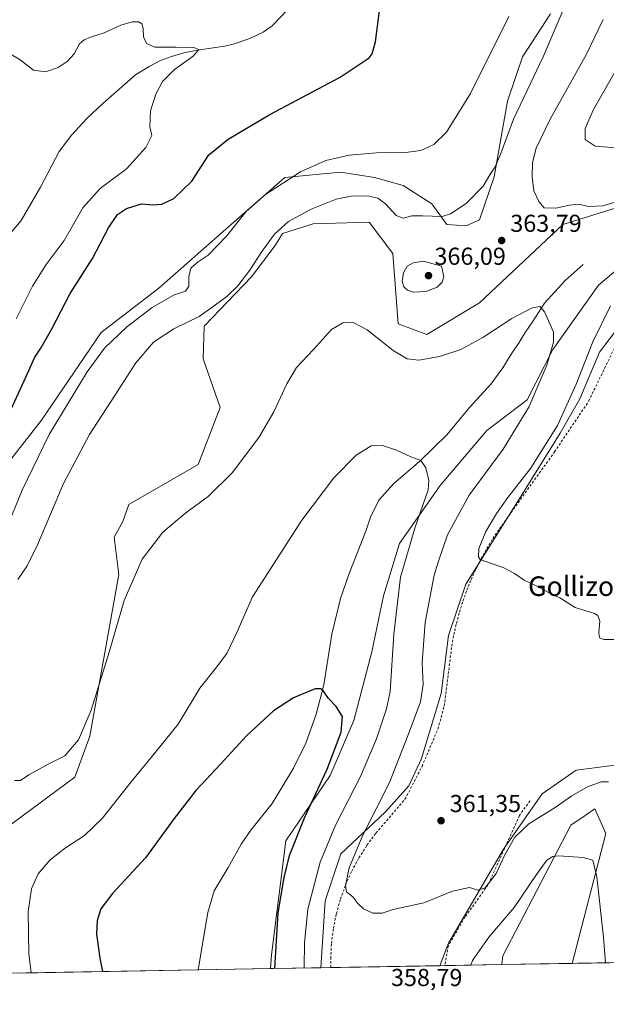
# Model space of a CAD drawing. Units: metres. Extents: x 622341 to 625850, y 4657783 to 4660157.
# Drawn here: x 623110 to 623350, y 4657783 to 4658186 of the extents above; entities that cross this region are included whole.
import ezdxf
from ezdxf.enums import TextEntityAlignment as Align

# ---------------------------------------------------------------- set-up
doc = ezdxf.new("R2010")
doc.units = ezdxf.units.M
doc.header["$MEASUREMENT"] = 0
doc.linetypes.add('DGN Style 2', pattern=[1.6480167562047852, 0.988810053722871, -0.6592067024819142])
for name, color, linetype, lineweight in [('Alambrada', 7, 'DGN Style 2', 0), ('Comarca CxS', 21, 'Continuous', 0), ('Comunidad Autónoma CxS', 142, 'Continuous', 0), ('Corriente natural lineal', 142, 'Continuous', 13), ('Cultivos herbáceos CxS', 92, 'Continuous', 0), ('Curva de nivel maestra', 30, 'Continuous', 30), ('Curva de nivel normal', 30, 'Continuous', 0), ('Espacio natural protegido CxS', 121, 'Continuous', 0), ('Instalación de energía eléctrica Cxs', 135, 'Continuous', 0), ('Matorral CxS', 135, 'Continuous', 0), ('Municipio CxS', 4, 'Continuous', 0), ('Núcleo urbano CxS', 7, 'Continuous', 0), ('Provincia CxS', 1, 'Continuous', 0), ('Punto de cota en terreno', 7, 'Continuous', 0), ('Rótulo de punto de cota en terreno', 7, 'Continuous', 0), ('Texto cartográfico', 7, 'Continuous', 0)]:
    doc.layers.add(name, color=color, linetype=linetype, lineweight=lineweight)
doc.styles.add('Style-Arial', font='txt')

# ---------------------------------------------------------------- blocks, each defined once
blk = doc.blocks.new('*U13')
at = {"layer": 'Cultivos herbáceos CxS', "color": 92, "linetype": 'Continuous', "lineweight": 0}
for points in [[(623363.5450999998, 4658091.512499999, 363.6497999999993), (623346.4896999998, 4658077.037699999, 362.1708000000072), (623327.7786999998, 4658050.755100001, 360.0546000000031), (623317.2484999998, 4658030.2961, 358.9412000000011), (623300.7911, 4658017.7147, 356.9698000000063), (623281.7298999997, 4657995.2819, 355.6266999999934), (623265.1467000004, 4657971.528899999, 353.9317000000011), (623258.5926999999, 4657950.145099999, 352.8600000000006), (623253.8103, 4657927.2213, 351.7694000000047), (623246.5547000002, 4657899.1863, 350.7948000000033), (623236.8822999997, 4657876.716700001, 350.027700000006), (623218.7298999997, 4657850.013499999, 348.3986000000005), (623212.8705000002, 4657803.490499999, 348.8456000000006), (623212.4594999999, 4657797.7851, 348.715200000006), (623109.9946999997, 4657795.988100001, 356.3043000000035)], [(623096.6793000001, 4657849.572899999, 359.1082000000025), (623132.5349000003, 4657876.083100001, 358.8552999999956), (623138.6492999997, 4657892.739499999, 359.6931000000041), (623150.5094999997, 4657958.870100001, 361.2179000000033), (623148.5358999996, 4657974.058499999, 362.1919000000053), (623152.1338999998, 4657980.4815, 362.2400000000052), (623154.5828999998, 4657987.498500001, 362.6974000000046), (623182.9505000003, 4658003.750299999, 362.4714999999997), (623191.9271, 4658027.067100001, 362.360400000005), (623184.9278999995, 4658046.9551, 362.5890000000072), (623185.3888999998, 4658060.295700001, 360.6429999999964), (623204.7411000002, 4658080.4749, 360.0804000000062), (623214.3510999996, 4658093.2927, 360.4401000000071), (623217.2858999996, 4658098.183499999, 360.1842000000034), (623229.9368000003, 4658102.160300001, 360.9541000000027), (623252.7901999997, 4658102.9055, 362.1934000000037), (623262.3998999996, 4658090.0875, 363.1744000000036), (623264.5345000001, 4658061.248299999, 361.9395999999979), (623276.2802999998, 4658056.975500001, 362.1003000000055), (623297.7829, 4658069.839299999, 362.6110000000044), (623331.8043000001, 4658101.8375, 364.2753999999986), (623365.9722999996, 4658112.519099999, 365.2376999999979)], [(623326.8803000003, 4658188.0417, 357.8911999999983), (623315.3624999998, 4658170.462900001, 357.1036000000022), (623309.3009000003, 4658152.277899999, 357.9753000000055), (623306.8761, 4658138.336300001, 359.0622000000003), (623303.8450999996, 4658121.363500001, 360.1186000000016), (623297.7830999997, 4658103.784700001, 360.8916999999929), (623292.3277000004, 4658101.3597, 360.7580000000016), (623284.4852999998, 4658101.882900001, 360.2458999999944), (623278.4159000004, 4658110.383099999, 358.5084999999963), (623266.6710999999, 4658117.860099999, 356.9903000000049), (623254.9258000003, 4658121.064099999, 356.8567000000039), (623241.0937000001, 4658123.2643, 355.914300000004), (623218.2583999997, 4658121.0551, 354.3273999999947), (623196.5528999995, 4658101.966700001, 354.4569000000047), (623166.7676999997, 4658075.9231, 353.2719999999972), (623143.2090999996, 4658057.716700001, 352.5964999999997), (623118.9622999998, 4658021.9527, 352.5959000000003), (623100.7768999999, 4657998.918500001, 350.9187999999995)]]:
    blk.add_polyline3d(points, dxfattribs=at)
blk.add_polyline3d([(623335.7057999996, 4657799.9465, 351.0862999999954), (623306.8936000001, 4657799.441199999, 352.5528000000049), (623307.3545000004, 4657803.0141, 353.1404999999941), (623335.1164999995, 4657856.421700001, 357.6347999999998), (623340.9529999997, 4657860.373299999, 358.0121000000072), (623344.9676999999, 4657863.091700001, 358.4385000000038), (623349.4858999997, 4657853.050899999, 357.2318999999989)], close=True, dxfattribs=at)
blk = doc.blocks.new('*U14')
at = {"layer": 'Matorral CxS', "color": 135, "linetype": 'Continuous', "lineweight": 0}
for points in [[(623433.3526999997, 4658139.481100001, 371.2311999999947), (623466.4528999999, 4658117.0507, 372.0332000000053), (623460.0460999999, 4658109.5737, 371.8896999999997), (623432.9967, 4658115.649700001, 371.0647999999928), (623427.4785000002, 4658117.955700001, 371.0176999999967), (623422.2824999997, 4658120.1273, 370.8978000000061), (623411.0869000005, 4658106.211100001, 370.2948999999935), (623399.1838999996, 4658091.4155, 369.966499999995), (623373.8941000003, 4658069.7819, 368.9900999999954), (623358.0856999997, 4658064.4923, 367.2663999999932), (623346.8453000003, 4658049.738500001, 366.5102999999945), (623338.8383, 4658030.581700001, 365.6686000000045), (623330.8470999999, 4658016.644099999, 365.1756000000024), (623313.9685000004, 4657989.612700001, 365.2774000000064), (623292.2556999996, 4657954.9619, 364.1497999999993), (623285.2270999998, 4657933.8771, 363.1906000000017), (623282.2149, 4657910.282099999, 362.5111000000034), (623274.0661000004, 4657883.676700001, 361.8260000000009), (623268.9155000001, 4657872.444900001, 361.4361999999965), (623259.3059, 4657861.7631, 360.1616999999969), (623241.1539000003, 4657844.672499999, 357.3614999999991), (623234.7468999998, 4657825.4461, 357.1052999999956), (623232.9819, 4657798.145, 357.1110000000044), (623212.4594999999, 4657797.7851, 348.715200000006), (623212.8705000002, 4657803.490499999, 348.8456000000006), (623218.7298999997, 4657850.013499999, 348.3986000000005), (623236.8822999997, 4657876.716700001, 350.027700000006), (623246.5547000002, 4657899.1863, 350.7948000000033), (623253.8103, 4657927.2213, 351.7694000000047), (623258.5926999999, 4657950.145099999, 352.8600000000006), (623265.1467000004, 4657971.528899999, 353.9317000000011), (623281.7298999997, 4657995.2819, 355.6266999999934), (623300.7911, 4658017.7147, 356.9698000000063), (623317.2484999998, 4658030.2961, 358.9412000000011), (623327.7786999998, 4658050.755100001, 360.0546000000031), (623346.4896999998, 4658077.037699999, 362.1708000000072), (623363.5450999998, 4658091.512499999, 363.6497999999993), (623383.1683, 4658104.232899999, 365.6551000000036), (623404.1419000002, 4658130.455900001, 367.8525999999983), (623416.7603000002, 4658146.232899999, 369.2703000000038), (623426.9663000006, 4658139.699100001, 370.5718000000052)], [(623586.4102999996, 4657942.428900001, 366.7459999999992), (623597.6108999997, 4657911.4637, 366.6141000000061), (623634.7638999998, 4657887.1919, 366.1652000000031), (623651.1727, 4657878.8521, 367.0847000000067), (623657.5793000003, 4657867.102499999, 367.3822999999975), (623646.8063000003, 4657840.3629, 368.5503000000026), (623630.8843, 4657831.8531, 368.1153000000049), (623607.3935000002, 4657825.444700001, 367.1549999999988), (623586.0385999996, 4657815.830700001, 365.7045999999973), (623578.5187999997, 4657804.204800001, 365.4397999999928), (623536.0509000003, 4657803.460000001, 352.6533999999957), (623539.2197000004, 4657810.996300001, 353.1033000000025), (623551.0777000004, 4657827.027899999, 353.9956999999995), (623567.8872999996, 4657845.738700001, 355.75), (623580.7002999998, 4657853.2159, 356.8978999999963), (623606.3271000005, 4657862.8299, 359.561600000001), (623626.6140999999, 4657866.034700001, 362.0528999999952), (623630.8847000003, 4657871.374500001, 362.3408999999957), (623625.2732999995, 4657874.4933, 361.8497999999963), (623622.1511000004, 4657876.228700001, 361.590400000001), (623621.2751000002, 4657876.715500001, 361.5046000000002), (623604.1914999997, 4657875.647299999, 359.7973000000056), (623589.2424999997, 4657875.647299999, 358.4619999999995), (623575.6914999997, 4657887.678300001, 359.2134999999981), (623568.4593000002, 4657906.631899999, 360.4744999999967), (623563.8230999997, 4657921.174699999, 360.9538999999932), (623552.9397, 4657929.055299999, 361.0794000000024), (623542.4093000004, 4657858.661900001, 357.142200000002), (623534.9133000001, 4657849.0371, 356.8022000000055), (623523.0412999997, 4657831.853499999, 354.9027999999962), (623502.7537000002, 4657829.717499999, 356.1107999999949), (623488.8727000002, 4657819.0363, 356.7455999999947), (623481.9176000003, 4657802.510700001, 357.2256000000052), (623335.7057999996, 4657799.9465, 351.0862999999954), (623349.4858999997, 4657853.050899999, 357.2318999999989), (623344.9676999999, 4657863.091700001, 358.4385000000038), (623340.9529999997, 4657860.373299999, 358.0121000000072), (623335.1164999995, 4657856.421700001, 357.6347999999998), (623307.3545000004, 4657803.0141, 353.1404999999941), (623306.8936000001, 4657799.441199999, 352.5528000000049), (623281.5614, 4657798.997, 358.8417000000045), (623285.2111000001, 4657808.2599, 359.0244999999995), (623307.5739000002, 4657846.655900001, 360.8649000000005), (623323.3709000006, 4657869.239700001, 362.3236999999936), (623337.2518999996, 4657878.8531, 362.6946999999927), (623352.1117000004, 4657880.834899999, 362.5255000000034), (623353.2686999999, 4657880.9891, 362.5598000000027), (623357.2368999999, 4657876.452500001, 361.8567999999942), (623357.9877000004, 4657875.5943, 361.7881000000052), (623360.7423, 4657872.444700001, 361.9161000000022), (623361.9858999997, 4657862.617500001, 361.7681000000011), (623363.4713000003, 4657846.127900001, 361.2142000000022), (623366.0806999998, 4657828.649499999, 360.9207000000025), (623382.0970999999, 4657817.968499999, 361.2958999999973), (623399.1813000003, 4657816.899300001, 361.3329999999987), (623431.3161000004, 4657837.989900001, 361.1772999999957), (623472.8567000004, 4657854.285499999, 361.7933000000049), (623493.1438999996, 4657857.489499999, 362.1166999999987), (623507.4259000003, 4657862.643100001, 362.8169000000053), (623523.1876999997, 4657897.730699999, 364.0932999999932), (623546.7836999996, 4657968.516100001, 366.659799999994), (623551.3425000003, 4658001.653100001, 367.4162000000069), (623556.1977000004, 4658000.828700001, 367.491399999999), (623589.5336999996, 4657995.174900001, 367.3880000000063), (623593.5144999997, 4657980.326300001, 367.103099999993)]]:
    blk.add_polyline3d(points, close=True, dxfattribs=at)
blk = doc.blocks.new('*U16')
at = {"layer": 'Municipio CxS', "color": 4, "linetype": 'Continuous', "lineweight": 0, "flags": 128}
blk.add_lwpolyline([(625554.3553628188, 4657838.855725274), (622381.370000903, 4657783.209983439), (622353.3065, 4659405.623400002)], dxfattribs=at)
blk = doc.blocks.new('5PATER')
at = {"layer": 'Instalación de energía eléctrica Cxs', "linetype": 'Continuous', "lineweight": 0}
h = blk.add_hatch(color=51, dxfattribs=at)
edge = h.paths.add_edge_path()
edge.add_ellipse((0, 0), major_axis=(-0.1095731443231308, -0.1110710700762829), ratio=0.9994222409660322, start_angle=0, end_angle=360)

msp = doc.modelspace()

# ---------------------------------------------------------------- linework, layer by layer
at = {"layer": 'Alambrada', "color": 7, "linetype": 'DGN Style 2', "lineweight": 0}
for points in [[(623237.1017000005, 4657798.2172, 358.6432999999961), (623237.0301000001, 4657801.9001, 358.7826000000059), (623237.3601000002, 4657808.0601, 359.0573000000004), (623238.1401000004, 4657814.1801, 359.2271000000038), (623239.3701, 4657820.220100001, 359.3720999999932), (623241.0401, 4657826.1601, 359.6024000000034), (623243.1300999997, 4657831.960100001, 359.9113999999972), (623245.6401000004, 4657837.600099999, 360.0847000000067), (623248.5601000005, 4657843.030099999, 360.3864999999932), (623251.8601000002, 4657848.2401, 360.5791000000027), (623255.5401, 4657853.190099999, 360.7565000000032), (623267.3800999997, 4657866.9801, 361.7755000000034), (623274.3501000004, 4657880.450099999, 362.3034999999945), (623280.8300999999, 4657895.700099999, 362.7400999999954), (623283.4200999998, 4657905.110099999, 362.8286999999983), (623286.4901000002, 4657929.610099999, 363.5380000000005), (623287.3400999998, 4657934.270099999, 363.7600999999996), (623288.3901000004, 4657938.890100001, 363.8764999999985), (623289.6201, 4657943.460100001, 363.973800000007), (623291.0401, 4657947.9801, 364.1775999999954), (623292.6401000004, 4657952.440099999, 364.4821999999986), (623294.4200999998, 4657956.8201, 364.6282000000065), (623296.3800999997, 4657961.140100001, 364.837400000004), (623298.5201000003, 4657965.360099999, 365.0525999999954), (623300.8300999999, 4657969.5001, 365.1159000000043), (623303.3000999996, 4657973.540100001, 365.2415000000037), (623305.9401000004, 4657977.470100001, 365.2627999999968), (623328.4801000003, 4658008.950099999, 365.9035000000004), (623342.4200999998, 4658029.720100001, 367.0598000000027), (623353.9301000005, 4658053.4001, 368.2801000000036)], [(623318.4801000003, 4657866.350099999, 362.1339000000008), (623314.1001000004, 4657860.350099999, 361.5044000000053), (623301.2901, 4657831.960100001, 360.0908999999957), (623291.8901000004, 4657818.8101, 359.2320000000037), (623285.0800999999, 4657807.130100001, 358.632700000002), (623283.6734999996, 4657799.034, 358.2893999999943)]]:
    msp.add_polyline3d(points, dxfattribs=at)
at = {"layer": 'Comarca CxS', "color": 21, "linetype": 'Continuous', "lineweight": 0, "flags": 128}
msp.add_lwpolyline([(625554.3553628188, 4657838.855725274), (622381.370000903, 4657783.209983439), (622353.3065, 4659405.623400002), (622349.9050000008, 4659602.2722), (622349.1545125203, 4659645.661510464), (622347.8000119319, 4659723.967391308), (622347.2210154949, 4659757.439828438), (622345.8888668735, 4659834.456602232), (622341.3600009033, 4660096.279983411), (622581.3665019157, 4660100.491896156), (625787.7100009273, 4660156.759983412), (625799.3020000008, 4659505.316600001), (625801.7188999996, 4659369.493700001), (625815.1775288952, 4658613.152728575), (625818.5901355775, 4658421.373011629), (625819.6739821885, 4658360.463698276), (625828.8700009283, 4657843.669983438)], close=True, dxfattribs=at)
at = {"layer": 'Comunidad Autónoma CxS', "color": 142, "linetype": 'Continuous', "lineweight": 0, "flags": 128}
msp.add_lwpolyline([(625554.3553628188, 4657838.855725274), (622381.370000903, 4657783.209983439), (622353.3065, 4659405.623400002), (622349.9050000008, 4659602.2722), (622349.1545125203, 4659645.661510464), (622347.8000119319, 4659723.967391308), (622347.2210154949, 4659757.439828438), (622345.8888668735, 4659834.456602232), (622341.3600009033, 4660096.279983411), (622581.3665019157, 4660100.491896156), (625787.7100009273, 4660156.759983412), (625799.3020000008, 4659505.316600001), (625801.7188999996, 4659369.493700001), (625815.1775288952, 4658613.152728575), (625818.5901355775, 4658421.373011629), (625819.6739821885, 4658360.463698276), (625828.8700009283, 4657843.669983438)], close=True, dxfattribs=at)
at = {"layer": 'Corriente natural lineal', "color": 142, "linetype": 'Continuous', "lineweight": 13}
for points in [[(623219.4401000004, 4658189.5601, 347.9260999999969), (623213.0800999999, 4658183.020099999, 346.9815999999992), (623209.4001000002, 4658180.450099999, 346.778999999995), (623204.2500999998, 4658177.970100001, 346.4652999999962), (623197.7001, 4658175.6801, 346.1852999999974), (623193.7801000001, 4658174.7401, 345.8913999999932), (623183.3901000004, 4658173.2301, 345.297900000005), (623177.0301000001, 4658171.9901, 345.0786999999983), (623172.0601000005, 4658170.5701, 344.9087), (623167.5601000005, 4658168.9101, 344.6992999999929), (623162.9501, 4658166.450099999, 344.5195999999996), (623157.2801000001, 4658163.030099999, 344.228099999993), (623143.9801000003, 4658151.290100001, 343.2357999999949), (623137.4401000004, 4658145.1601, 342.9701000000059), (623131.2100999998, 4658138.420100001, 342.7293999999966), (623126.1601, 4658131.700099999, 342.4530999999988), (623118.4801000003, 4658117.140100001, 341.9611000000005), (623110.6501000002, 4658103.5101, 341.4401000000071), (623102.5900999998, 4658094.030099999, 340.9245999999985)], [(623340.2100999998, 4658085.5101, 362.0764000000054), (623332.8901000004, 4658078.9901, 361.3306000000011), (623324.3601000002, 4658069.710100001, 360.4983999999968), (623319.5401, 4658062.1601, 359.876099999994), (623316.4501, 4658057.790100001, 359.4909999999945), (623313.9901000002, 4658053.620100001, 359.1478999999963), (623310.7801000001, 4658048.8301, 358.7768999999971), (623307.3400999998, 4658043.290100001, 358.3108999999968), (623302.4101, 4658036.5701, 357.7504000000045), (623293.7301000003, 4658027.0801, 357.0464999999967), (623284.6201, 4658016.0601, 356.1187999999966), (623273.4200999998, 4658005.1601, 355.1738000000041), (623262.7600999996, 4657995.870100001, 354.3157999999967), (623256.6501000002, 4657989.2501, 353.9296000000031), (623253.2401000002, 4657982.3201, 353.5424000000057), (623251.4501, 4657976.520099999, 353.2140999999974), (623244.5900999998, 4657959.290100001, 352.3289999999979), (623241.0900999998, 4657949.040100001, 351.803700000004), (623237.5701000001, 4657934.450099999, 351.1533999999957), (623234.2500999998, 4657913.8301, 350.2657999999938), (623231.0900999998, 4657901.8201, 349.7498999999953), (623226.9200999998, 4657889.950099999, 349.2094999999972), (623221.8201000001, 4657879.700099999, 348.8003000000026), (623213.0900999998, 4657865.3301, 348.1236000000063), (623204.3501000004, 4657854.4101, 347.5054999999993), (623200.4101, 4657848.720100001, 347.2342000000062), (623195.0900999998, 4657839.0601, 346.7973000000056), (623189.4700999996, 4657829.640100001, 346.4043999999994), (623186.8501000004, 4657820.770099999, 346.0767999999953), (623183.0000999998, 4657798.0701, 345.3028000000049), (623183.0000999998, 4657797.270099999, 345.2692999999999), (623183.0000999998, 4657797.268400001, 345.2691999999952)]]:
    msp.add_polyline3d(points, dxfattribs=at)
at = {"layer": 'Cultivos herbáceos CxS', "color": 92, "linetype": 'Continuous', "lineweight": 0, "extrusion": (0.1494115895224365, 0.002620652752371817, 0.9887716162469119), "elevation": 105658.6242102314, "flags": 128}
msp.add_lwpolyline([(4646152.120786332, -696806.4951764753), (4646152.120786333, -696732.6494796448)], dxfattribs=at)
at = {"layer": 'Cultivos herbáceos CxS', "color": 92, "linetype": 'Continuous', "lineweight": 0, "extrusion": (-0.1161469225338594, -0.002036358021159432, 0.9932299560685448), "elevation": -81522.79874191836, "flags": 128}
msp.add_lwpolyline([(-4646157.206323492, 700036.674360513), (-4646157.206323492, 700007.0096013431)], dxfattribs=at)
at = {"layer": 'Cultivos herbáceos CxS', "color": 92, "linetype": 'Continuous', "lineweight": 0, "extrusion": (0.0508171652208564, 0.0008912166924609612, 0.9987075755453761), "elevation": 36177.89515964249, "flags": 128}
msp.add_lwpolyline([(4646153.609100581, -703985.559188284), (4646153.60910058, -703956.7052662083)], dxfattribs=at)
at = {"layer": 'Cultivos herbáceos CxS', "color": 92, "linetype": 'Continuous', "lineweight": 0}
for points in [[(623326.8803000003, 4658188.0417, 357.8911999999983), (623315.3624999998, 4658170.462900001, 357.1036000000022), (623309.3009000003, 4658152.277899999, 357.9753000000055), (623306.8761, 4658138.336300001, 359.0622000000003), (623303.8450999996, 4658121.363500001, 360.1186000000016), (623297.7830999997, 4658103.784700001, 360.8916999999929), (623292.3277000004, 4658101.3597, 360.7580000000016), (623284.4852999998, 4658101.882900001, 360.2458999999944), (623278.4159000004, 4658110.383099999, 358.5084999999963), (623266.6710999999, 4658117.860099999, 356.9903000000049), (623254.9258000003, 4658121.064099999, 356.8567000000039), (623241.0937000001, 4658123.2643, 355.914300000004), (623218.2583999997, 4658121.0551, 354.3273999999947), (623196.5528999995, 4658101.966700001, 354.4569000000047), (623166.7676999997, 4658075.9231, 353.2719999999972), (623143.2090999996, 4658057.716700001, 352.5964999999997), (623118.9622999998, 4658021.9527, 352.5959000000003), (623100.7768999999, 4657998.918500001, 350.9187999999995)], [(623460.0460999999, 4658109.5737, 371.8896999999997), (623466.4528999999, 4658117.0507, 372.0332000000053), (623433.3526999997, 4658139.481100001, 371.2311999999947), (623426.9663000006, 4658139.699100001, 370.5718000000052), (623416.7603000002, 4658146.232899999, 369.2703000000038), (623404.1419000002, 4658130.455900001, 367.8525999999983), (623383.1683, 4658104.232899999, 365.6551000000036), (623363.5450999998, 4658091.512499999, 363.6497999999993), (623346.4896999998, 4658077.037699999, 362.1708000000072), (623327.7786999998, 4658050.755100001, 360.0546000000031), (623317.2484999998, 4658030.2961, 358.9412000000011), (623300.7911, 4658017.7147, 356.9698000000063), (623281.7298999997, 4657995.2819, 355.6266999999934), (623265.1467000004, 4657971.528899999, 353.9317000000011), (623258.5926999999, 4657950.145099999, 352.8600000000006), (623253.8103, 4657927.2213, 351.7694000000047), (623246.5547000002, 4657899.1863, 350.7948000000033), (623236.8822999997, 4657876.716700001, 350.027700000006), (623218.7298999997, 4657850.013499999, 348.3986000000005), (623212.8705000002, 4657803.490499999, 348.8456000000006), (623212.4594999999, 4657797.7852, 348.715200000006)], [(623096.6793000001, 4657849.572899999, 359.1082000000025), (623132.5349000003, 4657876.083100001, 358.8552999999956), (623138.6492999997, 4657892.739499999, 359.6931000000041), (623150.5094999997, 4657958.870100001, 361.2179000000033), (623148.5358999996, 4657974.058499999, 362.1919000000053), (623152.1338999998, 4657980.4815, 362.2400000000052), (623154.5828999998, 4657987.498500001, 362.6974000000046), (623182.9505000003, 4658003.750299999, 362.4714999999997), (623191.9271, 4658027.067100001, 362.360400000005), (623184.9278999995, 4658046.9551, 362.5890000000072), (623185.3888999998, 4658060.295700001, 360.6429999999964), (623204.7411000002, 4658080.4749, 360.0804000000062), (623214.3510999996, 4658093.2927, 360.4401000000071), (623217.2858999996, 4658098.183499999, 360.1842000000034), (623229.9368000003, 4658102.160300001, 360.9541000000027), (623252.7901999997, 4658102.9055, 362.1934000000037), (623262.3998999996, 4658090.0875, 363.1744000000036), (623264.5345000001, 4658061.248299999, 361.9395999999979), (623276.2802999998, 4658056.975500001, 362.1003000000055), (623297.7829, 4658069.839299999, 362.6110000000044), (623331.8043000001, 4658101.8375, 364.2753999999986), (623365.9722999996, 4658112.519099999, 365.2376999999979)], [(623335.7059000004, 4657799.946599999, 351.0862999999954), (623349.4858999997, 4657853.050899999, 357.2318999999989), (623344.9676999999, 4657863.091700001, 358.4385000000038), (623340.9529999997, 4657860.373299999, 358.0121000000072), (623335.1164999995, 4657856.421700001, 357.6347999999998), (623307.3545000004, 4657803.0141, 353.1404999999941), (623306.8936000001, 4657799.441299999, 352.5528000000049)]]:
    msp.add_polyline3d(points, dxfattribs=at)
at = {"layer": 'Curva de nivel maestra', "color": 30, "linetype": 'Continuous', "lineweight": 30, "elevation": 350, "flags": 128}
for points in [[(623099.29, 4658011.0001), (623111.79, 4658038.0001), (623116.1299999999, 4658047.7301), (623118.5800000001, 4658051.380100001), (623122.9500000002, 4658058.920100001), (623130.6100000005, 4658073.7401), (623139.7199999997, 4658087.950099999), (623146.2999999998, 4658100.5601), (623149.9299999997, 4658105.9901), (623153.6299999999, 4658108.4301), (623159.7100000001, 4658110.340100001), (623164.1799999997, 4658109.960100001), (623168, 4658110.1801), (623172.9000000004, 4658112.530099999), (623180.2699999996, 4658119.530099999), (623187.2599999999, 4658130.3201), (623195.1100000005, 4658136.790100001), (623212.1500000004, 4658146.890100001), (623240.9400000004, 4658162.120100001), (623252.7000000002, 4658169.9801), (623253.9500000002, 4658171.630100001), (623255.3799999999, 4658176.520099999), (623256.9299999997, 4658189.200099999)], [(623214.2063999996, 4657797.8159), (623215.5599999996, 4657820.5801), (623218.0999999996, 4657835.040100001), (623220.1799999997, 4657844.040100001), (623226.3200000003, 4657859.360099999), (623235.6200000001, 4657879.370100001), (623241.3600000005, 4657894.420100001), (623241.8300000001, 4657900.7601), (623239.3200000003, 4657904.9301), (623236.1200000001, 4657908.210100001), (623234.0499999998, 4657911.210100001), (623233.0099999999, 4657912.120100001), (623230.7199999997, 4657912.1601), (623221.9100000003, 4657908.4901), (623213.7199999997, 4657903.110099999), (623202.6799999997, 4657892.9001), (623192.1100000005, 4657881.540100001), (623181.9000000004, 4657870.550100001), (623173.1299999999, 4657859.140100001), (623161.4100000003, 4657843.130100001), (623147.9299999997, 4657828.4801), (623143.1900000004, 4657822.2401), (623141.6799999997, 4657817.520099999), (623141.3200000003, 4657811.9101), (623142.79, 4657802.040100001), (623143.7774999999, 4657796.580800001)]]:
    msp.add_lwpolyline(points, dxfattribs=at)
at = {"layer": 'Curva de nivel normal', "color": 30, "linetype": 'Continuous', "lineweight": 0, "flags": 128}
for points, elevation in [([(623335.3600000005, 4658197.6801), (623323.7699999996, 4658170.420100001), (623311.6799999997, 4658144.880100001), (623306.5199999996, 4658130.880100001), (623304.2000000002, 4658125.4901), (623302.0700000003, 4658122.120100001), (623299.3399999999, 4658117.530099999), (623292.4400000004, 4658110.5101), (623285.9299999997, 4658106.3101), (623282.6200000001, 4658105.120100001), (623274.5599999996, 4658105.4001), (623270.1699999999, 4658105.440099999), (623266.6200000001, 4658104.5001), (623263.8399999999, 4658105.550100001), (623259.4900000002, 4658110.3101), (623256.2599999999, 4658112.700099999), (623252.6299999999, 4658113.460100001), (623246.0999999996, 4658113.5701), (623239.2699999996, 4658112.200099999), (623229.1200000001, 4658108.1801), (623219.8300000001, 4658103.1501), (623214.0499999998, 4658097.880100001), (623208.5999999996, 4658090.4801), (623204.0300000003, 4658083.170100001), (623199.04, 4658076.780099999), (623194.6500000004, 4658072.520099999), (623190.0099999999, 4658069.0801), (623183.2699999996, 4658064.2301), (623172.9900000002, 4658059.290100001), (623164.7100000001, 4658053.8301), (623157.3700000001, 4658045.3301), (623148.8799999999, 4658032.0001), (623138.5499999998, 4658016.030099999), (623127.8300000001, 4657996.090100001), (623117.2100000001, 4657971.030099999), (623113.0800000001, 4657962.350099999), (623109.2999999998, 4657956.7601)], 360), ([(623104.3300000001, 4657977.0101), (623110.9500000002, 4657993.340100001), (623121.9900000002, 4658016.0001), (623137.5800000001, 4658041.6601), (623144.6600000003, 4658051.3301), (623153.5599999996, 4658059.9901), (623164.0899999999, 4658067.940099999), (623173.1500000004, 4658073.190099999), (623177.7800000003, 4658074.630100001), (623179.0599999996, 4658076.7401), (623179.0300000003, 4658080.6801), (623179.9500000002, 4658084.090100001), (623182.5199999996, 4658086.370100001), (623187.0099999999, 4658089.360099999), (623194.4199999999, 4658097.100099999), (623202.4600000001, 4658107.140100001), (623210.4000000004, 4658114.200099999), (623224.6900000004, 4658123.340100001), (623235.0099999999, 4658128.0601), (623244.6100000005, 4658130.2301), (623255.7599999999, 4658131.1501), (623267.5899999999, 4658131.3101), (623273.9100000003, 4658132.120100001), (623279.1200000001, 4658134.5601), (623284.3399999999, 4658139.640100001), (623294.0899999999, 4658155.450099999), (623309.8200000003, 4658186.880100001)], 355), ([(623108.5300000003, 4658063.340100001), (623115.2800000003, 4658076.6601), (623120.8499999996, 4658085.4801), (623128.2199999997, 4658095.380100001), (623135.8399999999, 4658108.640100001), (623142.8399999999, 4658116.6501), (623153.5899999999, 4658124.6501), (623161.5499999998, 4658133.360099999), (623163.9600000001, 4658138.280099999), (623163.1799999997, 4658141.7401), (623163.4900000002, 4658148.280099999), (623165.5499999998, 4658155.1501), (623168.3200000003, 4658160.290100001), (623173.2300000006, 4658165.2401), (623180.8200000003, 4658170.6501), (623183.1399999997, 4658173.350099999), (623181.1799999997, 4658174.220100001), (623173.9600000001, 4658174.3301), (623165.2599999999, 4658174.300100001), (623161.79, 4658175.8201), (623160.5499999998, 4658178.540100001), (623160.4199999999, 4658181.9301), (623159.8799999999, 4658183.860099999), (623158.5199999996, 4658184.640100001), (623155.9500000002, 4658184.6601), (623151.3300000001, 4658183.360099999), (623144.54, 4658180.220100001), (623138.9500000002, 4658178.470100001), (623136.3200000003, 4658177.380100001), (623134.4400000004, 4658175.6501), (623132.1799999997, 4658171.620100001), (623129.3600000005, 4658168.440099999), (623125.6799999997, 4658166.110099999), (623120.5300000003, 4658164.280099999), (623115.6699999999, 4658164.970100001), (623110.2100000001, 4658169.2401), (623105.7699999996, 4658171.8101)], 345), ([(623359.9900000002, 4658113.0001), (623348.2000000002, 4658109.450099999), (623342.3099999996, 4658109.1801), (623338.4699999997, 4658110.2601), (623334.6299999999, 4658109.780099999), (623329.04, 4658108.540100001), (623324.25, 4658108.7501), (623322.04, 4658111.3301), (623320.0800000001, 4658115.6501), (623319.2800000003, 4658121.350099999), (623319.54, 4658127.280099999), (623320.9600000001, 4658133.100099999), (623326.6799999997, 4658144.9301), (623341.5800000001, 4658171.540100001), (623348.4000000004, 4658185.6801)], 365), ([(623353.6299999999, 4658133.2401), (623345.1399999997, 4658133.960100001), (623341.0099999999, 4658136.6801), (623341.0599999996, 4658141.0601), (623344.4000000004, 4658148.860099999), (623353.75, 4658165.420100001)], 370), ([(623274.9900000002, 4658086.840100001), (623270.7100000001, 4658086.220100001), (623268.3200000003, 4658084.800100001), (623266.7699999996, 4658082.110099999), (623266.2300000006, 4658078.6501), (623266.9000000004, 4658076.4301), (623268.3499999996, 4658075.050100001), (623270.9000000004, 4658074.2501), (623275.9600000001, 4658074.530099999), (623280.5099999999, 4658076.300100001), (623282.5899999999, 4658078.3201), (623283.2300000006, 4658080.4901), (623282.25, 4658084.920100001), (623274.9900000002, 4658086.840100001)], 365), ([(623107.8600000005, 4657874.6601), (623110.3600000005, 4657874.620100001), (623113.7699999996, 4657876.9901), (623122.2300000006, 4657881.620100001), (623128.4299999997, 4657884.8101), (623133.9800000006, 4657891.270099999), (623139.2199999997, 4657903.440099999), (623146.5, 4657927.0801), (623152.6799999997, 4657948.280099999), (623160.04, 4657965.120100001), (623168.5, 4657976.190099999), (623177.8300000001, 4657984.050100001), (623186.9199999999, 4657990.780099999), (623196.8200000003, 4658000.440099999), (623207.6600000003, 4658014.780099999), (623213.8399999999, 4658025.3301), (623219.0599999996, 4658036.770099999), (623223.1100000005, 4658043.440099999), (623230.0700000003, 4658050.770099999), (623237.4199999999, 4658058.920100001), (623241.9500000002, 4658061.6601), (623246.1900000004, 4658061.800100001), (623251.9299999997, 4658058.840100001), (623262.5899999999, 4658050.380100001), (623268.2300000006, 4658047.030099999), (623273.0199999996, 4658046.5101), (623281.4500000002, 4658047.9001), (623290.1399999997, 4658050.770099999), (623299.2000000002, 4658055.6601), (623311.0899999999, 4658063.420100001), (623319.3200000003, 4658067.780099999), (623322.4600000001, 4658068.3201), (623324.3600000005, 4658066.2601), (623326.5, 4658061.3301), (623328.0099999999, 4658057.9301), (623328.04, 4658053.7401), (623325.2800000003, 4658044.4001), (623317.9199999999, 4658027.170100001), (623307.4400000004, 4658010.020099999), (623293.6399999997, 4657991.3301), (623284.8099999996, 4657975.120100001), (623281.0599999996, 4657964.340100001), (623279.29, 4657958.610099999), (623275.6500000004, 4657939.2501), (623274.4199999999, 4657922.850099999), (623274.79, 4657913.840100001), (623273.6799999997, 4657906.800100001), (623268.7400000002, 4657893.390100001), (623261.1100000005, 4657873.8301), (623250.1799999997, 4657852.350099999), (623244.5599999996, 4657838.9301), (623243.04, 4657831.8101), (623243.5599999996, 4657829.1601), (623246.0300000003, 4657827.090100001), (623248.1100000005, 4657824.370100001), (623250.4800000006, 4657822.190099999), (623254.2000000002, 4657820.390100001), (623258.0899999999, 4657820.4101), (623262.5499999998, 4657821.920100001), (623268.1200000001, 4657823.2301), (623275.0300000003, 4657824.670100001), (623286.7800000003, 4657829.4301), (623293.75, 4657831.0001), (623297.1600000003, 4657829.8101), (623300.2000000002, 4657830.870100001), (623304.5700000003, 4657836.620100001), (623308.1600000003, 4657844.3201), (623312.2199999997, 4657851.4801), (623317.9699999997, 4657856.970100001), (623328.7400000002, 4657863.690099999), (623335.6100000005, 4657868.360099999), (623341.9800000006, 4657872.040100001), (623347.54, 4657874.110099999), (623350.4900000002, 4657874.1601)], 360), ([(623353.79, 4657932.2401), (623348.8200000003, 4657932.2601), (623346.8899999997, 4657933.0001), (623346.5099999999, 4657935.100099999), (623346.9699999997, 4657939.790100001), (623346.1500000004, 4657942.050100001), (623344.7599999999, 4657942.870100001), (623336.9100000003, 4657945.420100001), (623330.6600000003, 4657949.280099999), (623326.2800000003, 4657951.380100001), (623320.6500000004, 4657954.350099999), (623316.1399999997, 4657956.4801), (623312.1299999999, 4657959.2301), (623307.5499999998, 4657961.710100001), (623302.3399999999, 4657963.4801), (623298.0800000001, 4657965.0101), (623297.4400000004, 4657966.120100001), (623297.5499999998, 4657969.460100001), (623300.4800000006, 4657976.450099999), (623304.7300000006, 4657983.8301), (623309.3700000001, 4657990.360099999), (623318.6500000004, 4658002.110099999), (623329.7199999997, 4658019.7401), (623337.3799999999, 4658036.6601), (623344.0599999996, 4658054.0001), (623351.3099999996, 4658068.610099999)], 365), ([(623226.1995000001, 4657798.0262), (623226.1699999999, 4657798.280099999), (623226.29, 4657808.340100001), (623227.7599999999, 4657822.040100001), (623232.6799999997, 4657841.2301), (623239, 4657856.460100001), (623249.2000000002, 4657876.360099999), (623255.8099999996, 4657891.690099999), (623259.8200000003, 4657903.940099999), (623261.3099999996, 4657911.040100001), (623262.8200000003, 4657934.4301), (623265.5300000003, 4657957.700099999), (623271.3600000005, 4657977.7301), (623276.8399999999, 4657993.440099999), (623277.0700000003, 4657997.2601), (623275.8399999999, 4658002.470100001), (623273.7999999998, 4658005.390100001), (623269.8399999999, 4658006.9301), (623263.8700000001, 4658009.6501), (623258.2000000002, 4658011.610099999), (623253.6399999997, 4658011.4801), (623247.4199999999, 4658007.640100001), (623238.3600000005, 4657998.380100001), (623225.2999999998, 4657981.0001), (623205.0999999996, 4657949.700099999), (623198.7199999997, 4657935.100099999), (623194.5700000003, 4657926.550100001), (623189.9900000002, 4657920.4101), (623183.5899999999, 4657912.370100001), (623174.7400000002, 4657897.690099999), (623165.4299999997, 4657886.200099999), (623155.4699999997, 4657874.120100001), (623143.7400000002, 4657859.190099999), (623136.4699999997, 4657852.220100001), (623128.7400000002, 4657847.190099999), (623122.4100000003, 4657842.300100001), (623117.54, 4657836.470100001), (623114.8200000003, 4657830.440099999), (623113.5, 4657821.0701), (623113.7800000003, 4657803.790100001), (623114.7389000002, 4657796.0714)], 355), ([(623349.2432000004, 4657800.183900001), (623348.4800000006, 4657810.600099999), (623345.7699999996, 4657835.370100001), (623344.0899999999, 4657842.1601), (623340.2400000002, 4657843.200099999), (623330.1100000005, 4657843.920100001), (623327.8499999996, 4657843.610099999), (623325.3600000005, 4657842.0601), (623321.1399999997, 4657836.3101), (623312.0199999996, 4657822.800100001), (623301.6200000001, 4657810.640100001), (623294.9600000001, 4657801.0601), (623294.3310000002, 4657799.220899999)], 355)]:
    msp.add_lwpolyline(points, dxfattribs=dict(at, elevation=elevation))
at = {"layer": 'Espacio natural protegido CxS', "color": 121, "linetype": 'Continuous', "lineweight": 0, "flags": 128}
msp.add_lwpolyline([(625554.3553628188, 4657838.855725274), (622381.370000903, 4657783.209983439), (622353.3065, 4659405.623400002)], dxfattribs=at)
at = {"layer": 'Matorral CxS', "color": 135, "linetype": 'Continuous', "lineweight": 0, "extrusion": (-0.04193926267703429, -0.0007354846670515875, 0.9991198913585952), "elevation": -29217.20303845172, "flags": 128}
msp.add_lwpolyline([(-4646154.1795155, 704451.3837224982), (-4646154.179515501, 704305.0207257044)], dxfattribs=at)
at = {"layer": 'Matorral CxS', "color": 135, "linetype": 'Continuous', "lineweight": 0, "extrusion": (-0.3785337322137981, -0.00663828919164725, 0.9255636913216188), "elevation": -266503.988784798, "flags": 128}
msp.add_lwpolyline([(-4646154.215063314, 652479.63235097), (-4646154.215063315, 652457.4559673176)], dxfattribs=at)
at = {"layer": 'Matorral CxS', "color": 135, "linetype": 'Continuous', "lineweight": 0, "extrusion": (0.1327562728075142, 0.002331814090860445, 0.9911459704167206), "elevation": 93961.32282617579, "flags": 128}
msp.add_lwpolyline([(4646134.642024245, -698697.8355071126), (4646134.642024245, -698695.7041098602)], dxfattribs=at)
at = {"layer": 'Matorral CxS', "color": 135, "linetype": 'Continuous', "lineweight": 0, "extrusion": (0.2503356733749771, 0.004390019250769279, 0.9681491508888881), "elevation": 176825.1038356751, "flags": 128}
msp.add_lwpolyline([(4646154.439833891, -682340.8577911191), (4646154.439833891, -682316.8700923823)], dxfattribs=at)
at = {"layer": 'Matorral CxS', "color": 135, "linetype": 'Continuous', "lineweight": 0}
for points in [[(623100.7768999999, 4657998.918500001, 350.9187999999995), (623118.9622999998, 4658021.9527, 352.5959000000003), (623143.2090999996, 4658057.716700001, 352.5964999999997), (623166.7676999997, 4658075.9231, 353.2719999999972), (623196.5528999995, 4658101.966700001, 354.4569000000047), (623218.2583999997, 4658121.0551, 354.3273999999947), (623241.0937000001, 4658123.2643, 355.914300000004), (623254.9258000003, 4658121.064099999, 356.8567000000039), (623266.6710999999, 4658117.860099999, 356.9903000000049), (623278.4159000004, 4658110.383099999, 358.5084999999963), (623284.4852999998, 4658101.882900001, 360.2458999999944), (623292.3277000004, 4658101.3597, 360.7580000000016), (623297.7830999997, 4658103.784700001, 360.8916999999929), (623303.8450999996, 4658121.363500001, 360.1186000000016), (623306.8761, 4658138.336300001, 359.0622000000003), (623309.3009000003, 4658152.277899999, 357.9753000000055), (623315.3624999998, 4658170.462900001, 357.1036000000022), (623326.8803000003, 4658188.0417, 357.8911999999983)], [(623326.8803000003, 4658188.0417, 357.8911999999983), (623315.3624999998, 4658170.462900001, 357.1036000000022), (623309.3009000003, 4658152.277899999, 357.9753000000055), (623306.8761, 4658138.336300001, 359.0622000000003), (623303.8450999996, 4658121.363500001, 360.1186000000016), (623297.7830999997, 4658103.784700001, 360.8916999999929), (623292.3277000004, 4658101.3597, 360.7580000000016), (623284.4852999998, 4658101.882900001, 360.2458999999944), (623278.4159000004, 4658110.383099999, 358.5084999999963), (623266.6710999999, 4658117.860099999, 356.9903000000049), (623254.9258000003, 4658121.064099999, 356.8567000000039), (623241.0937000001, 4658123.2643, 355.914300000004), (623218.2583999997, 4658121.0551, 354.3273999999947), (623196.5528999995, 4658101.966700001, 354.4569000000047), (623166.7676999997, 4658075.9231, 353.2719999999972), (623143.2090999996, 4658057.716700001, 352.5964999999997), (623118.9622999998, 4658021.9527, 352.5959000000003), (623100.7768999999, 4657998.918500001, 350.9187999999995)], [(623460.0460999999, 4658109.5737, 371.8896999999997), (623466.4528999999, 4658117.0507, 372.0332000000053), (623433.3526999997, 4658139.481100001, 371.2311999999947), (623426.9663000006, 4658139.699100001, 370.5718000000052), (623416.7603000002, 4658146.232899999, 369.2703000000038), (623404.1419000002, 4658130.455900001, 367.8525999999983), (623383.1683, 4658104.232899999, 365.6551000000036), (623363.5450999998, 4658091.512499999, 363.6497999999993), (623346.4896999998, 4658077.037699999, 362.1708000000072), (623327.7786999998, 4658050.755100001, 360.0546000000031), (623317.2484999998, 4658030.2961, 358.9412000000011), (623300.7911, 4658017.7147, 356.9698000000063), (623281.7298999997, 4657995.2819, 355.6266999999934), (623265.1467000004, 4657971.528899999, 353.9317000000011), (623258.5926999999, 4657950.145099999, 352.8600000000006), (623253.8103, 4657927.2213, 351.7694000000047), (623246.5547000002, 4657899.1863, 350.7948000000033), (623236.8822999997, 4657876.716700001, 350.027700000006), (623218.7298999997, 4657850.013499999, 348.3986000000005), (623212.8705000002, 4657803.490499999, 348.8456000000006), (623212.4594999999, 4657797.7852, 348.715200000006)], [(623460.0460999999, 4658109.5737, 371.8896999999997), (623432.9967, 4658115.649700001, 371.0647999999928), (623427.4785000002, 4658117.955700001, 371.0176999999967), (623422.2824999997, 4658120.1273, 370.8978000000061), (623411.0869000005, 4658106.211100001, 370.2948999999935), (623399.1838999996, 4658091.4155, 369.966499999995), (623373.8941000003, 4658069.7819, 368.9900999999954), (623358.0856999997, 4658064.4923, 367.2663999999932), (623346.8453000003, 4658049.738500001, 366.5102999999945), (623338.8383, 4658030.581700001, 365.6686000000045), (623330.8470999999, 4658016.644099999, 365.1756000000024), (623313.9685000004, 4657989.612700001, 365.2774000000064), (623292.2556999996, 4657954.9619, 364.1497999999993), (623285.2270999998, 4657933.8771, 363.1906000000017), (623282.2149, 4657910.282099999, 362.5111000000034), (623274.0661000004, 4657883.676700001, 361.8260000000009), (623268.9155000001, 4657872.444900001, 361.4361999999965), (623259.3059, 4657861.7631, 360.1616999999969), (623241.1539000003, 4657844.672499999, 357.3614999999991), (623234.7468999998, 4657825.4461, 357.1052999999956), (623232.9819, 4657798.145099999, 357.1110000000044)], [(623365.9722999996, 4658112.519099999, 365.2376999999979), (623331.8043000001, 4658101.8375, 364.2753999999986), (623297.7829, 4658069.839299999, 362.6110000000044), (623276.2802999998, 4658056.975500001, 362.1003000000055), (623264.5345000001, 4658061.248299999, 361.9395999999979), (623262.3998999996, 4658090.0875, 363.1744000000036), (623252.7901999997, 4658102.9055, 362.1934000000037), (623229.9368000003, 4658102.160300001, 360.9541000000027), (623217.2858999996, 4658098.183499999, 360.1842000000034), (623214.3510999996, 4658093.2927, 360.4401000000071), (623204.7411000002, 4658080.4749, 360.0804000000062), (623185.3888999998, 4658060.295700001, 360.6429999999964), (623184.9278999995, 4658046.9551, 362.5890000000072), (623191.9271, 4658027.067100001, 362.360400000005), (623182.9505000003, 4658003.750299999, 362.4714999999997), (623154.5828999998, 4657987.498500001, 362.6974000000046), (623152.1338999998, 4657980.4815, 362.2400000000052), (623148.5358999996, 4657974.058499999, 362.1919000000053), (623150.5094999997, 4657958.870100001, 361.2179000000033), (623138.6492999997, 4657892.739499999, 359.6931000000041), (623132.5349000003, 4657876.083100001, 358.8552999999956), (623096.6793000001, 4657849.572899999, 359.1082000000025)], [(623096.6793000001, 4657849.572899999, 359.1082000000025), (623132.5349000003, 4657876.083100001, 358.8552999999956), (623138.6492999997, 4657892.739499999, 359.6931000000041), (623150.5094999997, 4657958.870100001, 361.2179000000033), (623148.5358999996, 4657974.058499999, 362.1919000000053), (623152.1338999998, 4657980.4815, 362.2400000000052), (623154.5828999998, 4657987.498500001, 362.6974000000046), (623182.9505000003, 4658003.750299999, 362.4714999999997), (623191.9271, 4658027.067100001, 362.360400000005), (623184.9278999995, 4658046.9551, 362.5890000000072), (623185.3888999998, 4658060.295700001, 360.6429999999964), (623204.7411000002, 4658080.4749, 360.0804000000062), (623214.3510999996, 4658093.2927, 360.4401000000071), (623217.2858999996, 4658098.183499999, 360.1842000000034), (623229.9368000003, 4658102.160300001, 360.9541000000027), (623252.7901999997, 4658102.9055, 362.1934000000037), (623262.3998999996, 4658090.0875, 363.1744000000036), (623264.5345000001, 4658061.248299999, 361.9395999999979), (623276.2802999998, 4658056.975500001, 362.1003000000055), (623297.7829, 4658069.839299999, 362.6110000000044), (623331.8043000001, 4658101.8375, 364.2753999999986), (623365.9722999996, 4658112.519099999, 365.2376999999979)], [(623556.1977000004, 4658000.828700001, 367.491399999999), (623551.3425000003, 4658001.653100001, 367.4162000000069), (623546.7836999996, 4657968.516100001, 366.659799999994), (623523.1876999997, 4657897.730699999, 364.0932999999932), (623507.4259000003, 4657862.643100001, 362.8169000000053), (623493.1438999996, 4657857.489499999, 362.1166999999987), (623472.8567000004, 4657854.285499999, 361.7933000000049), (623431.3161000004, 4657837.989900001, 361.1772999999957), (623399.1813000003, 4657816.899300001, 361.3329999999987), (623382.0970999999, 4657817.968499999, 361.2958999999973), (623366.0806999998, 4657828.649499999, 360.9207000000025), (623363.4713000003, 4657846.127900001, 361.2142000000022), (623361.9858999997, 4657862.617500001, 361.7681000000011), (623360.7423, 4657872.444700001, 361.9161000000022), (623357.9877000004, 4657875.5943, 361.7881000000052), (623357.2368999999, 4657876.452500001, 361.8567999999942), (623353.2686999999, 4657880.9891, 362.5598000000027), (623352.1117000004, 4657880.834899999, 362.5255000000034), (623337.2518999996, 4657878.8531, 362.6946999999927), (623323.3709000006, 4657869.239700001, 362.3236999999936), (623307.5739000002, 4657846.655900001, 360.8649000000005), (623285.2111000001, 4657808.2599, 359.0244999999995), (623281.5614, 4657798.997099999, 358.8417000000045)], [(623335.7059000004, 4657799.946599999, 351.0862999999954), (623349.4858999997, 4657853.050899999, 357.2318999999989), (623344.9676999999, 4657863.091700001, 358.4385000000038), (623340.9529999997, 4657860.373299999, 358.0121000000072), (623335.1164999995, 4657856.421700001, 357.6347999999998), (623307.3545000004, 4657803.0141, 353.1404999999941), (623306.8936000001, 4657799.441299999, 352.5528000000049)]]:
    msp.add_polyline3d(points, dxfattribs=at)
at = {"layer": 'Núcleo urbano CxS', "color": 7, "linetype": 'Continuous', "lineweight": 0, "extrusion": (-0.2960460987444342, -0.005188244223685483, 0.9551595623455152), "elevation": -208330.389234776, "flags": 128}
msp.add_lwpolyline([(-4646162.477484696, 673261.8563855041), (-4646162.477484695, 673257.5425171503)], dxfattribs=at)
at = {"layer": 'Núcleo urbano CxS', "color": 7, "linetype": 'Continuous', "lineweight": 0, "extrusion": (-0.01019435704933917, -0.0001787811899212071, 0.9999480202098691), "elevation": -6827.85857775762, "flags": 128}
msp.add_lwpolyline([(623252.8313760912, 4657797.850645249), (623208.3694642602, 4657797.070945237)], dxfattribs=at)
at = {"layer": 'Núcleo urbano CxS', "color": 7, "linetype": 'Continuous', "lineweight": 0}
for points in [[(623460.0460999999, 4658109.5737, 371.8896999999997), (623432.9967, 4658115.649700001, 371.0647999999928), (623427.4785000002, 4658117.955700001, 371.0176999999967), (623422.2824999997, 4658120.1273, 370.8978000000061), (623411.0869000005, 4658106.211100001, 370.2948999999935), (623399.1838999996, 4658091.4155, 369.966499999995), (623373.8941000003, 4658069.7819, 368.9900999999954), (623358.0856999997, 4658064.4923, 367.2663999999932), (623346.8453000003, 4658049.738500001, 366.5102999999945), (623338.8383, 4658030.581700001, 365.6686000000045), (623330.8470999999, 4658016.644099999, 365.1756000000024), (623313.9685000004, 4657989.612700001, 365.2774000000064), (623292.2556999996, 4657954.9619, 364.1497999999993), (623285.2270999998, 4657933.8771, 363.1906000000017), (623282.2149, 4657910.282099999, 362.5111000000034), (623274.0661000004, 4657883.676700001, 361.8260000000009), (623268.9155000001, 4657872.444900001, 361.4361999999965), (623259.3059, 4657861.7631, 360.1616999999969), (623241.1539000003, 4657844.672499999, 357.3614999999991), (623234.7468999998, 4657825.4461, 357.1052999999956), (623232.9819, 4657798.145099999, 357.1110000000044)], [(623352.1117000004, 4657880.834899999, 362.5255000000034), (623337.2518999996, 4657878.8531, 362.6946999999927), (623323.3709000006, 4657869.239700001, 362.3236999999936), (623307.5739000002, 4657846.655900001, 360.8649000000005), (623285.2111000001, 4657808.2599, 359.0244999999995), (623281.5614, 4657798.997, 358.8417000000045), (623232.9819, 4657798.145, 357.1110000000044), (623234.7468999998, 4657825.4461, 357.1052999999956), (623241.1539000003, 4657844.672499999, 357.3614999999991), (623259.3059, 4657861.7631, 360.1616999999969), (623268.9155000001, 4657872.444900001, 361.4361999999965), (623274.0661000004, 4657883.676700001, 361.8260000000009), (623282.2149, 4657910.282099999, 362.5111000000034), (623285.2270999998, 4657933.8771, 363.1906000000017), (623292.2556999996, 4657954.9619, 364.1497999999993), (623313.9685000004, 4657989.612700001, 365.2774000000064), (623330.8470999999, 4658016.644099999, 365.1756000000024), (623338.8383, 4658030.581700001, 365.6686000000045), (623346.8453000003, 4658049.738500001, 366.5102999999945), (623358.0856999997, 4658064.4923, 367.2663999999932)], [(623556.1977000004, 4658000.828700001, 367.491399999999), (623551.3425000003, 4658001.653100001, 367.4162000000069), (623546.7836999996, 4657968.516100001, 366.659799999994), (623523.1876999997, 4657897.730699999, 364.0932999999932), (623507.4259000003, 4657862.643100001, 362.8169000000053), (623493.1438999996, 4657857.489499999, 362.1166999999987), (623472.8567000004, 4657854.285499999, 361.7933000000049), (623431.3161000004, 4657837.989900001, 361.1772999999957), (623399.1813000003, 4657816.899300001, 361.3329999999987), (623382.0970999999, 4657817.968499999, 361.2958999999973), (623366.0806999998, 4657828.649499999, 360.9207000000025), (623363.4713000003, 4657846.127900001, 361.2142000000022), (623361.9858999997, 4657862.617500001, 361.7681000000011), (623360.7423, 4657872.444700001, 361.9161000000022), (623357.9877000004, 4657875.5943, 361.7881000000052), (623357.2368999999, 4657876.452500001, 361.8567999999942), (623353.2686999999, 4657880.9891, 362.5598000000027), (623352.1117000004, 4657880.834899999, 362.5255000000034), (623337.2518999996, 4657878.8531, 362.6946999999927), (623323.3709000006, 4657869.239700001, 362.3236999999936), (623307.5739000002, 4657846.655900001, 360.8649000000005), (623285.2111000001, 4657808.2599, 359.0244999999995), (623281.5614, 4657798.997099999, 358.8417000000045)]]:
    msp.add_polyline3d(points, dxfattribs=at)
at = {"layer": 'Provincia CxS', "color": 1, "linetype": 'Continuous', "lineweight": 0, "flags": 128}
msp.add_lwpolyline([(625554.3553628188, 4657838.855725274), (622381.370000903, 4657783.209983439), (622353.3065, 4659405.623400002), (622349.9050000008, 4659602.2722), (622349.1545125203, 4659645.661510464), (622347.8000119319, 4659723.967391308), (622347.2210154949, 4659757.439828438), (622345.8888668735, 4659834.456602232), (622341.3600009033, 4660096.279983411), (622581.3665019157, 4660100.491896156), (625787.7100009273, 4660156.759983412), (625799.3020000008, 4659505.316600001), (625801.7188999996, 4659369.493700001), (625815.1775288952, 4658613.152728575), (625818.5901355775, 4658421.373011629), (625819.6739821885, 4658360.463698276), (625828.8700009283, 4657843.669983438)], close=True, dxfattribs=at)

# ---------------------------------------------------------------- block references
at = {"layer": 'Cultivos herbáceos CxS', "color": 92, "linetype": 'Continuous', "lineweight": 0}
msp.add_blockref('*U13', (0, 0), dxfattribs=at)
at = {"layer": 'Matorral CxS', "color": 135, "linetype": 'Continuous', "lineweight": 0}
msp.add_blockref('*U14', (0, 0), dxfattribs=at)
at = {"layer": 'Municipio CxS', "color": 4, "linetype": 'Continuous', "lineweight": 0}
msp.add_blockref('*U16', (0, 0), dxfattribs=at)
at = {"layer": 'Punto de cota en terreno', "color": 7, "linetype": 'Continuous', "lineweight": 0, "xscale": 10, "yscale": 10, "zscale": 10}
for p in [(623306.8799999999, 4658095.34, 363.7899999999936), (623277, 4658081, 366.0899999999965), (623282.1299999999, 4657858.230000001, 361.3500000000058)]:
    msp.add_blockref('5PATER', p, dxfattribs=at)

# ---------------------------------------------------------------- texts
at = {"layer": 'Rótulo de punto de cota en terreno', "color": 7, "linetype": 'Continuous', "lineweight": 0, "style": 'Style-Arial'}
for s, p in [('363,79', (623310.4078000003, 4658098.867799999)), ('366,09', (623279.4371999997, 4658085.409700001)), ('361,35', (623285.6578000003, 4657861.7578)), ('358,79', (623261.6878000004, 4657790.6678))]:
    msp.add_text(s, height=7.000000000000002, dxfattribs=at).set_placement(p)
at = {"layer": 'Texto cartográfico', "color": 7, "linetype": 'Continuous', "lineweight": 0, "style": 'Style-Arial'}
msp.add_text('Gollizo de los Lobos', height=8, dxfattribs=at).set_placement((623368.2418243905, 4657954.08015), align=Align.MIDDLE_CENTER)

doc.saveas('drawing.dxf')
